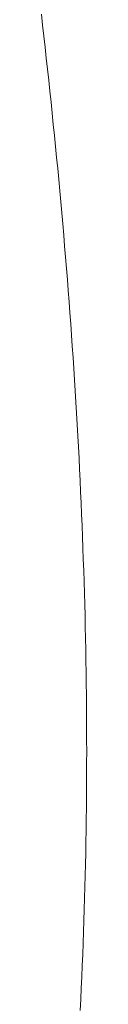
# Model space of a CAD drawing. Units: millimetres. Extents: x -1999 to 2076, y -1385 to 1385.
# Drawn here: x -1317 to -1317, y 791 to 795 of the extents above; entities that cross this region are included whole.
import ezdxf

# ---------------------------------------------------------------- set-up
doc = ezdxf.new("R2010")
doc.units = ezdxf.units.MM
doc.header["$LTSCALE"] = 10
doc.linetypes.add('JWW_DASHED1', pattern=[1.693333, 0.846667, -0.846667])

msp = doc.modelspace()

# ---------------------------------------------------------------- linework, layer by layer
at = {"color": 7, "linetype": 'JWW_DASHED1', "lineweight": 9}
for p, q in [((-1317.2742, 794.5649), (-1317.2794, 794.6103)), ((-1317.269, 794.5195), (-1317.2742, 794.5649)), ((-1317.2639, 794.4741), (-1317.269, 794.5195)), ((-1317.2588, 794.4287), (-1317.2639, 794.4741)), ((-1317.2539, 794.3832), (-1317.2588, 794.4287)), ((-1317.2489, 794.3377), (-1317.2539, 794.3832)), ((-1317.2441, 794.2922), (-1317.2489, 794.3377)), ((-1317.2393, 794.2467), (-1317.2441, 794.2922)), ((-1317.2346, 794.2012), (-1317.2393, 794.2467)), ((-1317.2299, 794.1556), (-1317.2346, 794.2012)), ((-1317.2253, 794.1101), (-1317.2299, 794.1556)), ((-1317.2208, 794.0645), (-1317.2253, 794.1101)), ((-1317.2163, 794.0188), (-1317.2208, 794.0645)), ((-1317.212, 793.9732), (-1317.2163, 794.0188)), ((-1317.2077, 793.9275), (-1317.212, 793.9732)), ((-1317.2034, 793.8818), (-1317.2077, 793.9275)), ((-1317.1992, 793.8361), (-1317.2034, 793.8818)), ((-1317.1951, 793.7904), (-1317.1992, 793.8361)), ((-1317.1911, 793.7447), (-1317.1951, 793.7904)), ((-1317.1871, 793.6989), (-1317.1911, 793.7447)), ((-1317.1833, 793.6531), (-1317.1871, 793.6989)), ((-1317.1794, 793.6073), (-1317.1833, 793.6531)), ((-1317.1757, 793.5614), (-1317.1794, 793.6073)), ((-1317.172, 793.5155), (-1317.1757, 793.5614)), ((-1317.1685, 793.4697), (-1317.172, 793.5155)), ((-1317.1649, 793.4238), (-1317.1685, 793.4697)), ((-1317.1615, 793.3778), (-1317.1649, 793.4238)), ((-1317.1581, 793.3319), (-1317.1615, 793.3778)), ((-1317.1548, 793.2859), (-1317.1581, 793.3319)), ((-1317.1516, 793.2399), (-1317.1548, 793.2859)), ((-1317.1485, 793.1939), (-1317.1516, 793.2399)), ((-1317.1454, 793.1478), (-1317.1485, 793.1939)), ((-1317.1425, 793.1017), (-1317.1454, 793.1478)), ((-1317.1396, 793.0556), (-1317.1425, 793.1017)), ((-1317.1368, 793.0095), (-1317.1396, 793.0556)), ((-1317.134, 792.9634), (-1317.1368, 793.0095)), ((-1317.1314, 792.9172), (-1317.134, 792.9634)), ((-1317.1288, 792.871), (-1317.1314, 792.9172)), ((-1317.1263, 792.8248), (-1317.1288, 792.871)), ((-1317.1239, 792.7786), (-1317.1263, 792.8248)), ((-1317.1216, 792.7323), (-1317.1239, 792.7786)), ((-1317.1193, 792.686), (-1317.1216, 792.7323)), ((-1317.1172, 792.6397), (-1317.1193, 792.686)), ((-1317.1151, 792.5934), (-1317.1172, 792.6397)), ((-1317.1131, 792.547), (-1317.1151, 792.5934)), ((-1317.1112, 792.5006), (-1317.1131, 792.547)), ((-1317.1094, 792.4542), (-1317.1112, 792.5006)), ((-1317.1077, 792.4077), (-1317.1094, 792.4542)), ((-1317.1061, 792.3613), (-1317.1077, 792.4077)), ((-1317.1045, 792.3147), (-1317.1061, 792.3613)), ((-1317.103, 792.2682), (-1317.1045, 792.3147)), ((-1317.1017, 792.2216), (-1317.103, 792.2682)), ((-1317.1004, 792.175), (-1317.1017, 792.2216)), ((-1317.0992, 792.1284), (-1317.1004, 792.175)), ((-1317.0981, 792.0818), (-1317.0992, 792.1284)), ((-1317.0971, 792.0351), (-1317.0981, 792.0818)), ((-1317.0962, 791.9884), (-1317.0971, 792.0351)), ((-1317.0954, 791.9418), (-1317.0962, 791.9884)), ((-1317.0947, 791.8951), (-1317.0954, 791.9418)), ((-1317.094, 791.8484), (-1317.0947, 791.8951)), ((-1317.0935, 791.8017), (-1317.094, 791.8484)), ((-1317.0931, 791.755), (-1317.0935, 791.8017)), ((-1317.0927, 791.7083), (-1317.0931, 791.755)), ((-1317.0925, 791.6616), (-1317.0927, 791.7083)), ((-1317.0924, 791.6149), (-1317.0925, 791.6616)), ((-1317.0923, 791.5682), (-1317.0924, 791.6149)), ((-1317.0924, 791.5216), (-1317.0923, 791.5682)), ((-1317.0925, 791.4749), (-1317.0924, 791.5216)), ((-1317.0928, 791.4283), (-1317.0925, 791.4749)), ((-1317.0931, 791.3816), (-1317.0928, 791.4283)), ((-1317.0936, 791.335), (-1317.0931, 791.3816)), ((-1317.0941, 791.2885), (-1317.0936, 791.335)), ((-1317.0948, 791.2419), (-1317.0941, 791.2885)), ((-1317.0955, 791.1953), (-1317.0948, 791.2419)), ((-1317.0964, 791.1488), (-1317.0955, 791.1953)), ((-1317.0974, 791.1023), (-1317.0964, 791.1488)), ((-1317.0984, 791.0558), (-1317.0974, 791.1023)), ((-1317.0996, 791.0093), (-1317.0984, 791.0558)), ((-1317.1008, 790.9628), (-1317.0996, 791.0093)), ((-1317.1022, 790.9163), (-1317.1008, 790.9628)), ((-1317.1037, 790.8699), (-1317.1022, 790.9163)), ((-1317.1053, 790.8235), (-1317.1037, 790.8699)), ((-1317.1069, 790.7771), (-1317.1053, 790.8235)), ((-1317.1087, 790.7307), (-1317.1069, 790.7771)), ((-1317.1106, 790.6844), (-1317.1087, 790.7307)), ((-1317.1126, 790.638), (-1317.1106, 790.6844)), ((-1317.1147, 790.5917), (-1317.1126, 790.638)), ((-1317.1169, 790.5454), (-1317.1147, 790.5917)), ((-1317.1192, 790.4991), (-1317.1169, 790.5454))]:
    msp.add_line(p, q, dxfattribs=at)

doc.saveas('drawing.dxf')
